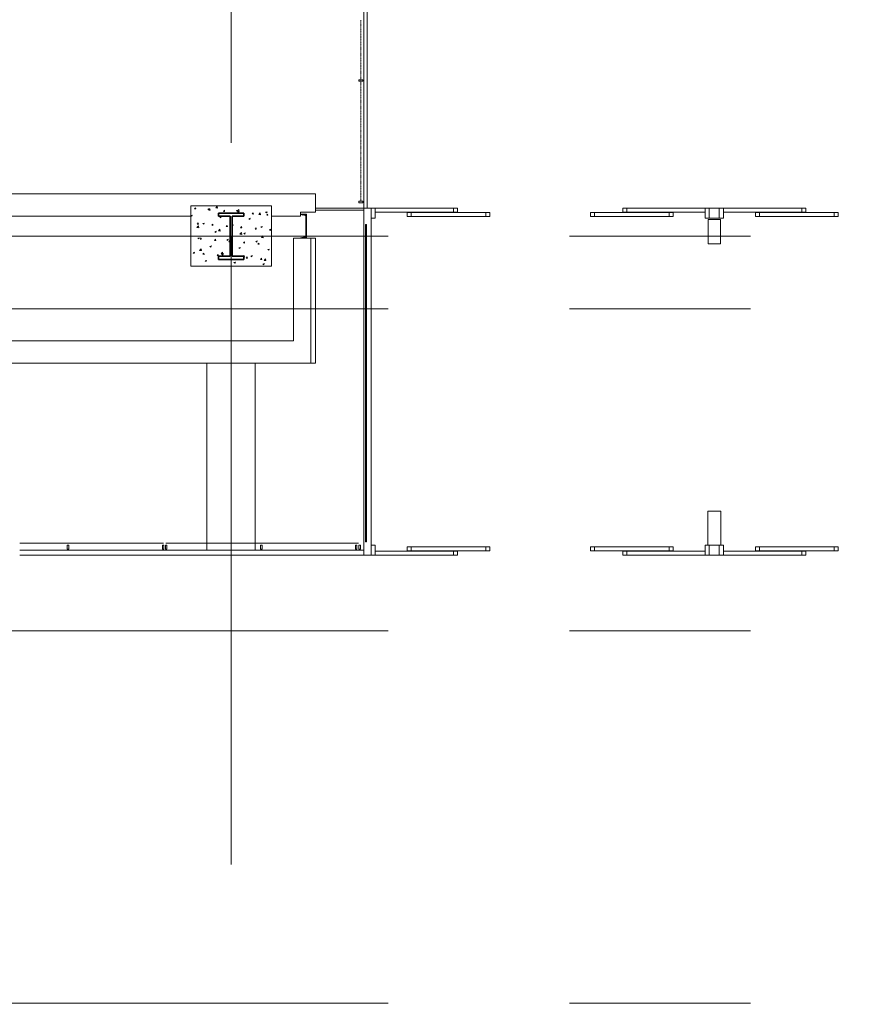
# Model space of a CAD drawing. Units: inches. Extents: x 0 to 31410, y 0 to 14917.
# Drawn here: x 6435 to 6850, y 6751 to 7240 of the extents above; entities that cross this region are included whole.
import ezdxf
from ezdxf.enums import TextEntityAlignment as Align

# ---------------------------------------------------------------- set-up
doc = ezdxf.new("R2010")
doc.units = ezdxf.units.IN
doc.header["$MEASUREMENT"] = 0
doc.linetypes.add('02 Shell$0$HIDDEN2', pattern=[0.1875, 0.125, -0.0625])
doc.linetypes.add('CENTER2', pattern=[1.125, 0.75, -0.125, 0.125, -0.125])
doc.layers.add('G-AIRPORT', color=15, linetype='Continuous', lineweight=9)
doc.styles.add('02 DIV 04 Partition$0$RomanS', font='romans.shx')

# ---------------------------------------------------------------- blocks, each defined once
blk = doc.blocks.new('KEYPLAN T3')
at = {"layer": 'G-AIRPORT', "color": 253, "linetype": 'CENTER2', "lineweight": 5, "ltscale": 720}
for p, q in [((6539.94, 7898.42), (6539.94, 7096.01)), ((6077.94, 7132.01), (10841.94, 7132.01)), ((6539.94, 3580.01), (6539.94, 7132.01)), ((6077.94, 7096.01), (10841.94, 7096.01)), ((6077.94, 6936.01), (10841.94, 6936.01)), ((6077.94, 6751.01), (10841.94, 6751.01))]:
    blk.add_line(p, q, dxfattribs=at)
at = {"layer": 'G-AIRPORT', "color": 15}
for p, q in [((6605.94, 7145.98), (6605.94, 7398.01)), ((6607.44, 7145.98), (6607.44, 7398.01)), ((6605.94, 7209.36), (6605.94, 7239.36)), ((6607.44, 7209.36), (6607.44, 7239.36)), ((6605.44, 7209.73), (6603.44, 7209.73)), ((6603.44, 7209.73), (6603.44, 7208.98)), ((6603.44, 7208.98), (6605.44, 7208.98)), ((6605.44, 7208.98), (6605.44, 7209.73)), ((6605.94, 7209.36), (6605.94, 7179.36)), ((6607.44, 7209.36), (6607.44, 7179.36)), ((6605.94, 7148.98), (6605.94, 7179.36)), ((6607.44, 7148.98), (6607.44, 7179.36)), ((5981.94, 7153.01), (6581.94, 7153.01)), ((6581.94, 7153.01), (6581.94, 7144.01)), ((6559.94, 7147.05), (6519.94, 7147.05)), ((6519.94, 7147.05), (6519.94, 7142.01)), ((6559.94, 7147.05), (6519.94, 7147.05)), ((6519.94, 7147.05), (6519.94, 7117.05)), ((6521.75, 7145.59), (6522.23, 7146.16)), ((6521.75, 7145.59), (6522.35, 7145.53)), ((6522.35, 7145.53), (6522.24, 7146.16)), ((6528.33, 7145.5), (6529.03, 7145.76)), ((6528.33, 7145.5), (6528.83, 7145.16)), ((6528.83, 7145.16), (6529.03, 7145.76)), ((6528.92, 7144.96), (6529.41, 7145.53)), ((6528.92, 7144.96), (6529.52, 7144.91)), ((6529.52, 7144.9), (6529.41, 7145.53)), ((6532.31, 7146.12), (6533.09, 7146.93)), ((6532.31, 7146.12), (6533.2, 7145.98)), ((6533.2, 7145.98), (6533.09, 7146.93)), ((6536.1, 7144.33), (6536.58, 7144.91)), ((6536.7, 7144.28), (6536.58, 7144.9)), ((6542.7, 7144.7), (6543.4, 7144.96)), ((6542.98, 7144.47), (6543.76, 7145.28)), ((6543.2, 7144.36), (6543.4, 7144.96)), ((6543.88, 7144.33), (6543.77, 7145.27)), ((6559.94, 7142.01), (6559.94, 7147.05)), ((6559.94, 7117.05), (6559.94, 7147.05)), ((6581.94, 7145.98), (6605.94, 7145.98)), ((6581.94, 7144.98), (6605.94, 7144.98)), ((6605.44, 7149.36), (6603.44, 7149.36)), ((6603.44, 7149.36), (6603.44, 7148.61)), ((6603.44, 7148.61), (6605.44, 7148.61)), ((6605.44, 7148.61), (6605.44, 7149.36)), ((6605.94, 7148.98), (6605.94, 7145.98)), ((6607.44, 7148.98), (6607.44, 7145.98)), ((6611.44, 7145.98, 0), (6652.44, 7145.98, 0)), ((6611.44, 7143.98, 0), (6611.44, 7145.98, 0)), ((6650.44, 7143.98, 0), (6650.44, 7145.98, 0)), ((6652.44, 7143.98, 0), (6652.44, 7145.98, 0)), ((6775.44, 7145.98, 0), (6734.44, 7145.98, 0)), ((6734.44, 7143.98, 0), (6734.44, 7145.98, 0)), ((6736.44, 7143.98, 0), (6736.44, 7145.98, 0)), ((6775.44, 7143.98, 0), (6775.44, 7145.98, 0)), ((6784.43, 7145.98, 0), (6825.43, 7145.98, 0)), ((6784.43, 7143.98, 0), (6784.43, 7145.98, 0)), ((6823.43, 7143.98, 0), (6823.43, 7145.98, 0)), ((6825.43, 7143.98, 0), (6825.43, 7145.98, 0)), ((6519.94, 7142.01), (5992.94, 7142.01)), ((6519.94, 7142.27), (6520.63, 7142.54)), ((6519.94, 7142.26), (6520.42, 7141.94)), ((6520.43, 7141.93), (6520.63, 7142.54)), ((6534.3, 7141.47), (6535, 7141.74)), ((6534.3, 7141.47), (6534.79, 7141.13)), ((6534.8, 7141.13), (6535, 7141.73)), ((6536.1, 7144.33), (6536.69, 7144.28)), ((6542.7, 7144.7), (6543.2, 7144.36)), ((6542.98, 7144.47), (6543.87, 7144.33)), ((6543.27, 7143.7), (6543.75, 7144.28)), ((6543.27, 7143.7), (6543.87, 7143.65)), ((6543.87, 7143.65), (6543.75, 7144.27)), ((6548.67, 7140.67), (6549.37, 7140.94)), ((6548.67, 7140.67), (6549.17, 7140.33)), ((6549.17, 7140.33), (6549.37, 7140.93)), ((6550.44, 7143.08), (6550.92, 7143.65)), ((6550.44, 7143.08), (6551.04, 7143.02)), ((6551.04, 7143.02), (6550.93, 7143.65)), ((6553.66, 7142.81), (6554.44, 7143.62)), ((6553.66, 7142.81), (6554.55, 7142.67)), ((6554.55, 7142.67), (6554.44, 7143.62)), ((6557.07, 7143.89), (6557.77, 7144.16)), ((6557.07, 7143.89), (6557.57, 7143.56)), ((6557.57, 7143.56), (6557.77, 7144.16)), ((6557.61, 7142.45), (6558.1, 7143.02)), ((6557.61, 7142.45), (6558.21, 7142.4)), ((6558.22, 7142.39), (6558.1, 7143.02)), ((6574.39, 7142.01), (6559.94, 7142.01)), ((6581.94, 7144.01), (6574.39, 7144.01)), ((6574.39, 7144.01), (6574.39, 7142.01)), ((6574.51, 7142.74, -125.48), (6574.4, 7142.86, -125.48)), ((6574.94, 7142.67, -125.48), (6574.6, 7143.01, -125.48)), ((6575.78, 7142.53, -125.48), (6575.3, 7143.01, -125.48)), ((6576.21, 7142.46, -125.48), (6575.66, 7143.01, -125.48)), ((6577.44, 7141.94, -125.48), (6576.37, 7143.01, -125.48)), ((6577.44, 7142.29, -125.48), (6576.72, 7143.01, -125.48)), ((6577.44, 7141.23, -125.48), (6577.05, 7141.62, -125.48)), ((6577.44, 7140.88, -125.48), (6577.05, 7141.26, -125.48)), ((6577.44, 7140.17, -125.48), (6577.05, 7140.56, -125.48)), ((6577.44, 7139.82, -125.48), (6577.05, 7140.2, -125.48)), ((6577.44, 7143, -125.48), (6577.43, 7143.01, -125.48)), ((6611.44, 7143.98, 0), (6652.44, 7143.98, 0)), ((6627.44, 7143.73, 0), (6668.44, 7143.73, 0)), ((6627.44, 7141.73, 0), (6627.44, 7143.73, 0)), ((6627.44, 7141.73, 0), (6668.44, 7141.73, 0)), ((6629.44, 7141.73, 0), (6629.44, 7143.73, 0)), ((6666.44, 7141.73, 0), (6666.44, 7143.73, 0)), ((6668.44, 7141.73, 0), (6668.44, 7143.73, 0)), ((6759.44, 7143.73, 0), (6718.44, 7143.73, 0)), ((6718.44, 7141.73, 0), (6718.44, 7143.73, 0)), ((6759.44, 7141.73, 0), (6718.44, 7141.73, 0)), ((6720.44, 7141.73, 0), (6720.44, 7143.73, 0)), ((6775.44, 7143.98, 0), (6734.44, 7143.98, 0)), ((6757.44, 7141.73, 0), (6757.44, 7143.73, 0)), ((6759.44, 7141.73, 0), (6759.44, 7143.73, 0)), ((6776.94, 7128.25), (6776.94, 7140.25)), ((6776.94, 7140.25), (6782.94, 7140.25)), ((6782.94, 7140.25), (6782.94, 7128.25)), ((6784.43, 7143.98, 0), (6825.43, 7143.98, 0)), ((6800.43, 7143.73, 0), (6841.43, 7143.73, 0)), ((6800.43, 7141.73, 0), (6800.43, 7143.73, 0)), ((6800.43, 7141.73, 0), (6841.43, 7141.73, 0)), ((6802.43, 7141.73, 0), (6802.43, 7143.73, 0)), ((6839.43, 7141.73, 0), (6839.43, 7143.73, 0)), ((6841.43, 7141.73, 0), (6841.43, 7143.73, 0)), ((6522.97, 7136.38), (6523.74, 7137.19)), ((6522.97, 7136.38), (6523.85, 7136.24)), ((6523.14, 7138.06), (6523.62, 7138.64)), ((6523.14, 7138.06), (6523.74, 7138.01)), ((6523.74, 7138.01), (6523.62, 7138.64)), ((6523.86, 7136.24), (6523.75, 7137.19)), ((6525.89, 7138.24), (6526.59, 7138.51)), ((6525.89, 7138.24), (6526.39, 7137.91)), ((6526.39, 7137.91), (6526.6, 7138.51)), ((6530.31, 7137.44), (6530.79, 7138.01)), ((6530.31, 7137.44), (6530.91, 7137.38)), ((6530.91, 7137.38), (6530.8, 7138.01)), ((6533.64, 7134.73), (6534.42, 7135.54)), ((6534.53, 7134.58), (6534.42, 7135.53)), ((6537.48, 7136.81), (6537.97, 7137.38)), ((6537.48, 7136.81), (6538.08, 7136.76)), ((6538.09, 7136.75), (6537.97, 7137.38)), ((6540.39, 7137.49), (6540.97, 7137.71)), ((6540.39, 7137.36), (6540.76, 7137.11)), ((6540.77, 7137.1), (6540.97, 7137.71)), ((6544.66, 7136.18), (6545.14, 7136.76)), ((6544.66, 7136.18), (6545.25, 7136.13)), ((6545.26, 7136.13), (6545.14, 7136.75)), ((6551.83, 7135.55), (6552.31, 7136.13)), ((6551.83, 7135.55), (6552.43, 7135.5)), ((6552.43, 7135.5), (6552.31, 7136.13)), ((6554.64, 7136.64), (6555.34, 7136.91)), ((6554.64, 7136.64), (6555.13, 7136.31)), ((6555.14, 7136.3), (6555.34, 7136.91)), ((6559, 7134.93), (6559.48, 7135.5)), ((6559.6, 7134.87), (6559.49, 7135.5)), ((6577.44, 7139.11, -125.48), (6577.05, 7139.5, -125.48)), ((6577.44, 7138.76, -125.48), (6577.05, 7139.14, -125.48)), ((6577.44, 7138.05, -125.48), (6577.05, 7138.44, -125.48)), ((6577.44, 7137.69, -125.48), (6577.05, 7138.08, -125.48)), ((6577.44, 7136.99, -125.48), (6577.05, 7137.37, -125.48)), ((6577.44, 7136.63, -125.48), (6577.05, 7137.02, -125.48)), ((6577.44, 7135.93, -125.48), (6577.05, 7136.31, -125.48)), ((6577.44, 7135.57, -125.48), (6577.05, 7135.96, -125.48)), ((6577.44, 7134.87, -125.48), (6577.05, 7135.25, -125.48)), ((6523.46, 7130.99), (6524.16, 7131.26)), ((6523.46, 7130.99), (6523.96, 7130.66)), ((6523.96, 7130.65), (6524.16, 7131.26)), ((6524.53, 7130.54), (6525.01, 7131.12)), ((6524.53, 7130.54), (6525.12, 7130.49)), ((6525.13, 7130.49), (6525.01, 7131.11)), ((6531.7, 7129.92), (6532.18, 7130.49)), ((6531.86, 7134.22), (6532.56, 7134.49)), ((6531.86, 7134.22), (6532.36, 7133.88)), ((6532.3, 7129.86), (6532.18, 7130.49)), ((6532.36, 7133.88), (6532.57, 7134.48)), ((6533.64, 7134.73), (6534.53, 7134.59)), ((6537.83, 7130.19), (6538.53, 7130.46)), ((6537.83, 7130.19), (6538.33, 7129.86)), ((6538.33, 7129.85), (6538.54, 7130.46)), ((6544.31, 7133.07), (6545.09, 7133.88)), ((6544.31, 7133.07), (6545.2, 7132.93)), ((6545.2, 7132.93), (6545.09, 7133.88)), ((6546.23, 7133.42), (6546.94, 7133.69)), ((6546.23, 7133.42), (6546.73, 7133.08)), ((6546.74, 7133.08), (6546.94, 7133.68)), ((6554.98, 7131.41), (6555.76, 7132.23)), ((6554.98, 7131.41), (6555.87, 7131.28)), ((6555.87, 7131.27), (6555.76, 7132.22)), ((6559, 7134.93), (6559.6, 7134.87)), ((6570.94, 7131.01), (6570.94, 7080.01)), ((6570.94, 7131.01), (6581.94, 7131.01)), ((6579.56, 7131.01), (6570.94, 7131.01)), ((6574.58, 7131.01, -125.48), (6574.4, 7131.18, -125.48)), ((6574.93, 7131.01, -125.48), (6574.64, 7131.3, -125.48)), ((6575.64, 7131.01, -125.48), (6575.25, 7131.4, -125.48)), ((6575.99, 7131.01, -125.48), (6575.55, 7131.45, -125.48)), ((6576.7, 7131.01, -125.48), (6576.16, 7131.55, -125.48)), ((6577.05, 7131.01, -125.48), (6576.46, 7131.6, -125.48)), ((6577.44, 7131.33, -125.48), (6576.97, 7131.79, -125.48)), ((6577.44, 7134.51, -125.48), (6577.05, 7134.9, -125.48)), ((6577.44, 7133.81, -125.48), (6577.05, 7134.19, -125.48)), ((6577.44, 7133.45, -125.48), (6577.05, 7133.84, -125.48)), ((6577.44, 7132.74, -125.48), (6577.05, 7133.13, -125.48)), ((6577.44, 7132.39, -125.48), (6577.05, 7132.78, -125.48)), ((6577.44, 7131.68, -125.48), (6577.05, 7132.07, -125.48)), ((6579.56, 7069.01), (6579.56, 7131.01)), ((6581.94, 7131.01), (6579.56, 7131.01)), ((6581.94, 7069.01), (6581.94, 7131.01)), ((6524.29, 7124.98), (6525.07, 7125.8)), ((6525.18, 7124.84), (6525.07, 7125.79)), ((6529.43, 7126.97), (6530.13, 7127.24)), ((6529.43, 7126.97), (6529.93, 7126.63)), ((6529.93, 7126.63), (6530.13, 7127.23)), ((6531.7, 7129.92), (6532.3, 7129.86)), ((6538.87, 7129.29), (6539.35, 7129.86)), ((6538.87, 7129.29), (6539.47, 7129.24)), ((6539.47, 7129.23), (6539.36, 7129.86)), ((6543.8, 7126.17), (6544.5, 7126.43)), ((6543.8, 7126.17), (6544.3, 7125.83)), ((6544.3, 7125.83), (6544.5, 7126.43)), ((6546.04, 7128.66), (6546.53, 7129.23)), ((6546.04, 7128.66), (6546.64, 7128.61)), ((6546.65, 7128.6), (6546.53, 7129.23)), ((6552.2, 7129.39), (6552.9, 7129.66)), ((6552.2, 7129.39), (6552.7, 7129.06)), ((6552.7, 7129.05), (6552.91, 7129.66)), ((6553.22, 7128.03), (6553.7, 7128.61)), ((6553.22, 7128.03), (6553.81, 7127.98)), ((6553.82, 7127.98), (6553.7, 7128.6)), ((6558.17, 7125.37), (6558.87, 7125.63)), ((6558.17, 7125.37), (6558.67, 7125.03)), ((6558.67, 7125.03), (6558.88, 7125.63)), ((6782.94, 7128.25), (6776.94, 7128.25)), ((6521.03, 7123.74), (6521.73, 7124.01)), ((6521.03, 7123.74), (6521.53, 7123.41)), ((6521.53, 7123.4), (6521.73, 7124.01)), ((6524.29, 7124.98), (6525.18, 7124.85)), ((6525.91, 7123.02), (6526.4, 7123.6)), ((6525.91, 7123.02), (6526.51, 7122.97)), ((6526.51, 7122.96), (6526.4, 7123.59)), ((6533.09, 7122.39), (6533.57, 7122.97)), ((6533.09, 7122.39), (6533.68, 7122.34)), ((6533.69, 7122.34), (6533.57, 7122.96)), ((6534.96, 7123.33), (6535.74, 7124.14)), ((6534.96, 7123.33), (6535.85, 7123.19)), ((6535.4, 7122.94), (6536.1, 7123.21)), ((6535.4, 7122.94), (6535.9, 7122.61)), ((6535.86, 7123.19), (6535.75, 7124.14)), ((6535.9, 7122.6), (6536.1, 7123.21)), ((6540.56, 7122.12), (6540.74, 7122.34)), ((6540.78, 7122.12), (6540.74, 7122.34)), ((6546.07, 7122.12), (6546.41, 7122.49)), ((6546.22, 7121.58), (6546.53, 7121.54)), ((6546.53, 7121.53), (6546.42, 7122.48)), ((6547.43, 7121.14), (6547.91, 7121.71)), ((6547.43, 7121.14), (6548.03, 7121.09)), ((6548.03, 7121.08), (6547.92, 7121.71)), ((6549.77, 7122.14), (6550.47, 7122.41)), ((6549.77, 7122.14), (6550.27, 7121.8)), ((6550.27, 7121.8), (6550.47, 7122.4)), ((6554.6, 7120.51), (6555.09, 7121.09)), ((6554.6, 7120.51), (6555.2, 7120.46)), ((6555.21, 7120.45), (6555.09, 7121.08)), ((6556.31, 7120.02), (6557.09, 7120.83)), ((6557.2, 7119.88), (6557.09, 7120.83)), ((6519.94, 7117.05), (6559.94, 7117.05)), ((6527, 7119.72), (6527.7, 7119.98)), ((6527, 7119.72), (6527.49, 7119.38)), ((6527.5, 7119.38), (6527.7, 7119.98)), ((6541.37, 7118.91), (6542.07, 7119.18)), ((6541.37, 7118.91), (6541.87, 7118.58)), ((6541.87, 7118.58), (6542.07, 7119.18)), ((6555.74, 7118.11), (6556.44, 7118.38)), ((6555.74, 7118.11), (6556.24, 7117.78)), ((6556.24, 7117.77), (6556.44, 7118.38)), ((6556.31, 7120.02), (6557.2, 7119.88)), ((6030.25, 7080.01), (6570.94, 7080.01)), ((6570.94, 7069.01), (6025.69, 7069.01)), ((6089.94, 7069.01), (6579.56, 7069.01)), ((6527.94, 6976.01), (6527.94, 7069.01)), ((6551.94, 6976.01), (6551.94, 7069.01)), ((6579.56, 7069.01), (6581.94, 7069.01)), ((6776.69, 6995.38), (6776.69, 6978.51)), ((6783.06, 6995.5), (6776.81, 6995.5)), ((6783.18, 6978.51), (6783.18, 6995.38)), ((6434.94, 6979.51), (6458.94, 6979.51)), ((6482.94, 6979.51), (6458.94, 6979.51)), ((6482.94, 6979.51), (6506.34, 6979.51)), ((6482.94, 6979.51), (6506.34, 6979.51)), ((6530.94, 6979.51), (6507.53, 6979.51)), ((6530.94, 6979.51), (6507.54, 6979.51)), ((6530.94, 6979.51), (6554.94, 6979.51)), ((6578.94, 6979.51), (6554.94, 6979.51)), ((6603.19, 6979.51, 0), (6573.73, 6979.51, 0)), ((6458.94, 6976.01), (6434.94, 6976.01)), ((6458.56, 6976.51), (6458.56, 6978.51)), ((6458.56, 6978.51), (6459.31, 6978.51)), ((6459.31, 6976.51), (6458.56, 6976.51)), ((6458.94, 6976.01), (6482.94, 6976.01)), ((6459.31, 6978.51), (6459.31, 6976.51)), ((6482.94, 6976.01), (6530.94, 6976.01)), ((6506.94, 6976.01), (6482.94, 6976.01)), ((6530.94, 6976.01), (6482.94, 6976.01)), ((6505.81, 6978.51), (6505.81, 6976.51)), ((6506.56, 6978.51), (6505.81, 6978.51)), ((6505.81, 6978.51), (6505.81, 6976.51)), ((6506.56, 6978.51), (6505.81, 6978.51)), ((6505.81, 6976.51), (6506.56, 6976.51)), ((6505.81, 6976.51), (6506.56, 6976.51)), ((6506.56, 6976.51), (6506.56, 6978.51)), ((6506.56, 6976.51), (6506.56, 6978.51)), ((6506.94, 6976.01), (6530.94, 6976.01)), ((6507.31, 6976.51), (6507.31, 6978.51)), ((6507.31, 6978.51), (6508.06, 6978.51)), ((6507.31, 6976.51), (6507.31, 6978.51)), ((6507.31, 6978.51), (6508.06, 6978.51)), ((6508.06, 6976.51), (6507.31, 6976.51)), ((6508.06, 6976.51), (6507.31, 6976.51)), ((6508.06, 6978.51), (6508.06, 6976.51)), ((6508.06, 6978.51), (6508.06, 6976.51)), ((6554.94, 6976.01), (6530.94, 6976.01)), ((6555.31, 6978.51), (6554.56, 6978.51)), ((6554.56, 6978.51), (6554.56, 6976.51)), ((6554.56, 6976.51), (6555.31, 6976.51)), ((6554.94, 6976.01), (6578.94, 6976.01)), ((6555.31, 6976.51), (6555.31, 6978.51)), ((6605.94, 6976.01, 0), (6573.73, 6976.01, 0)), ((6601.69, 6978.51, 0), (6601.69, 6976.51, 0)), ((6602.44, 6978.51, 0), (6601.69, 6978.51, 0)), ((6601.69, 6976.51, 0), (6602.44, 6976.51, 0)), ((6602.44, 6976.51, 0), (6602.44, 6978.51, 0)), ((6603.44, 6976.51, 0), (6603.44, 6978.51, 0)), ((6603.44, 6978.51, 0), (6604.19, 6978.51, 0)), ((6604.19, 6976.51, 0), (6603.44, 6976.51, 0)), ((6604.19, 6978.51, 0), (6604.19, 6976.51, 0)), ((6611.44, 6975.51, 0), (6652.44, 6975.51, 0)), ((6611.44, 6975.51, 0), (6611.44, 6973.51, 0)), ((6627.44, 6977.76, 0), (6668.44, 6977.76, 0)), ((6627.44, 6977.76, 0), (6627.44, 6975.76, 0)), ((6627.44, 6975.76, 0), (6668.44, 6975.76, 0)), ((6629.44, 6977.76, 0), (6629.44, 6975.76, 0)), ((6650.44, 6975.51, 0), (6650.44, 6973.51, 0)), ((6652.44, 6975.51, 0), (6652.44, 6973.51, 0)), ((6666.44, 6977.76, 0), (6666.44, 6975.76, 0)), ((6668.44, 6977.76, 0), (6668.44, 6975.76, 0)), ((6759.44, 6977.76, 0), (6718.44, 6977.76, 0)), ((6718.44, 6977.76, 0), (6718.44, 6975.76, 0)), ((6759.44, 6975.76, 0), (6718.44, 6975.76, 0)), ((6720.44, 6977.76, 0), (6720.44, 6975.76, 0)), ((6775.44, 6975.51, 0), (6734.44, 6975.51, 0)), ((6734.44, 6975.51, 0), (6734.44, 6973.51, 0)), ((6736.44, 6975.51, 0), (6736.44, 6973.51, 0)), ((6757.44, 6977.76, 0), (6757.44, 6975.76, 0)), ((6759.44, 6977.76, 0), (6759.44, 6975.76, 0)), ((6775.44, 6975.51, 0), (6775.44, 6973.51, 0)), ((6784.43, 6975.51, 0), (6825.43, 6975.51, 0)), ((6784.43, 6975.51, 0), (6784.43, 6973.51, 0)), ((6800.43, 6977.76, 0), (6841.43, 6977.76, 0)), ((6800.43, 6977.76, 0), (6800.43, 6975.76, 0)), ((6800.43, 6975.76, 0), (6841.43, 6975.76, 0)), ((6802.43, 6977.76, 0), (6802.43, 6975.76, 0)), ((6823.43, 6975.51, 0), (6823.43, 6973.51, 0)), ((6825.43, 6975.51, 0), (6825.43, 6973.51, 0)), ((6839.43, 6977.76, 0), (6839.43, 6975.76, 0)), ((6841.43, 6977.76, 0), (6841.43, 6975.76, 0)), ((6458.94, 6973.51), (6434.94, 6973.51)), ((6458.94, 6973.51), (6482.94, 6973.51)), ((6506.94, 6973.51), (6482.94, 6973.51)), ((6506.94, 6973.51), (6482.94, 6973.51)), ((6506.94, 6973.51), (6530.94, 6973.51)), ((6506.94, 6973.51), (6530.94, 6973.51)), ((6554.94, 6973.51), (6530.94, 6973.51)), ((6554.94, 6973.51), (6578.94, 6973.51)), ((6605.94, 6973.51, 0), (6573.73, 6973.51, 0)), ((6611.44, 6973.51, 0), (6652.44, 6973.51, 0)), ((6775.44, 6973.51, 0), (6734.44, 6973.51, 0)), ((6784.43, 6973.51, 0), (6825.43, 6973.51, 0))]:
    blk.add_line(p, q, dxfattribs=at)
at = {"layer": 'G-AIRPORT', "color": 15, "linetype": '02 Shell$0$HIDDEN2'}
for q in [(6604.44, 7239.36), (6604.44, 7149.36)]:
    blk.add_line((6604.44, 7179.36), q, dxfattribs=at)
at = {"layer": 'G-AIRPORT', "color": 15, "linetype": 'Continuous'}
for p, q in [((6609.44, 7145.98, 0), (6605.94, 7145.98, 0)), ((6605.94, 7145.98, 0), (6605.94, 6973.51, 0)), ((6609.44, 6973.51, 0), (6609.44, 7145.98, 0)), ((6777.44, 7145.98, 0), (6777.44, 7140.98, 0)), ((6782.43, 7145.98, 0), (6777.44, 7145.98, 0)), ((6782.43, 7140.98, 0), (6782.43, 7145.98, 0)), ((6777.44, 7140.98, 0), (6782.43, 7140.98, 0)), ((6605.94, 6980.26, 0), (6605.94, 7137.76, 0)), ((6606.69, 7085.51, 0), (6606.69, 7137.76, 0)), ((6606.69, 7137.76, 0), (6607.19, 7137.76, 0)), ((6607.19, 7137.76, 0), (6607.19, 7085.51, 0)), ((6609.44, 6980.26, 0), (6609.44, 7137.76, 0)), ((6607.19, 7085.51, 0), (6606.69, 7085.51, 0)), ((6606.69, 7085.01, 0), (6606.69, 7085.51, 0)), ((6606.69, 7085.51, 0), (6607.19, 7085.51, 0)), ((6606.69, 7033.01, 0), (6606.69, 7085.01, 0)), ((6606.69, 7085.01, 0), (6607.19, 7085.01, 0)), ((6607.19, 7085.01, 0), (6606.69, 7085.01, 0)), ((6607.19, 7085.51, 0), (6607.19, 7085.01, 0)), ((6607.19, 7085.01, 0), (6607.19, 7033.01, 0)), ((6607.19, 7033.01, 0), (6606.69, 7033.01, 0)), ((6606.69, 7032.51, 0), (6606.69, 7033.01, 0)), ((6606.69, 7033.01, 0), (6607.19, 7033.01, 0)), ((6606.69, 6980.26, 0), (6606.69, 7032.51, 0)), ((6606.69, 7032.51, 0), (6607.19, 7032.51, 0)), ((6607.19, 7032.51, 0), (6606.69, 7032.51, 0)), ((6607.19, 7033.01, 0), (6607.19, 7032.51, 0)), ((6607.19, 7032.51, 0), (6607.19, 6980.26, 0)), ((6607.19, 6980.26, 0), (6606.69, 6980.26, 0)), ((6777.44, 6978.51, 0), (6777.44, 6973.51, 0)), ((6782.43, 6978.51, 0), (6777.44, 6978.51, 0)), ((6782.43, 6973.51, 0), (6782.43, 6978.51, 0)), ((6605.94, 6973.51, 0), (6609.44, 6973.51, 0)), ((6777.44, 6973.51, 0), (6782.43, 6973.51, 0))]:
    blk.add_line(p, q, dxfattribs=at)
at = {"layer": 'G-AIRPORT', "color": 15, "linetype": 'Continuous', "lineweight": 35}
for p, q in [((6546.22, 7143.52), (6533.65, 7143.52)), ((6533.65, 7143.52), (6533.65, 7141.89)), ((6533.65, 7141.89), (6539.48, 7141.89)), ((6539.48, 7141.89), (6539.48, 7122.12)), ((6540.39, 7122.12), (6540.39, 7141.89)), ((6540.39, 7141.89), (6546.22, 7141.89)), ((6546.22, 7141.89), (6546.22, 7143.52)), ((6539.48, 7122.12), (6533.65, 7122.12)), ((6533.65, 7122.12), (6533.65, 7120.49)), ((6533.65, 7120.49), (6546.22, 7120.49)), ((6546.22, 7122.12), (6540.39, 7122.12)), ((6546.22, 7120.49), (6546.22, 7122.12))]:
    blk.add_line(p, q, dxfattribs=at)
at = {"layer": 'G-AIRPORT', "color": 15, "linetype": 'ByBlock'}
for p, q in [((6574.39, 7143.01, -125.48), (6577.44, 7143.01, -125.48)), ((6574.39, 7142.91, -125.48), (6574.39, 7143.01, -125.48)), ((6576.73, 7142.37, -125.48), (6574.53, 7142.74, -125.48)), ((6577.05, 7132.02, -125.48), (6577.05, 7142, -125.48)), ((6577.44, 7143.01, -125.48), (6577.44, 7131.01, -125.48)), ((6574.39, 7131.01, -125.48), (6574.39, 7131.11, -125.48)), ((6577.44, 7131.01, -125.48), (6574.39, 7131.01, -125.48)), ((6574.53, 7131.28, -125.48), (6576.73, 7131.65, -125.48))]:
    blk.add_line(p, q, dxfattribs=at)
at = {"layer": 'G-AIRPORT', "color": 15, "elevation": 0}
for points in [[(6611.44, 7140.98), (6611.44, 7145.98), (6609.44, 7145.98), (6609.44, 7140.98)], [(6775.44, 7140.98), (6775.44, 7145.98), (6777.44, 7145.98), (6777.44, 7140.98)], [(6784.43, 7140.98), (6784.43, 7145.98), (6782.43, 7145.98), (6782.43, 7140.98)], [(6611.44, 6978.51), (6611.44, 6973.51), (6609.44, 6973.51), (6609.44, 6978.51)], [(6775.44, 6978.51), (6775.44, 6973.51), (6777.44, 6973.51), (6777.44, 6978.51)], [(6784.43, 6978.51), (6784.43, 6973.51), (6782.43, 6973.51), (6782.43, 6978.51)]]:
    blk.add_lwpolyline(points, close=True, dxfattribs=at)
at = {"layer": 'G-AIRPORT', "color": 15, "linetype": 'ByBlock'}
for centre, radius, start, end in [((6574.56, 7142.91, -125.48), 0.17, 180, 260.5), ((6576.67, 7142, -125.48), 0.38, 0, 80.5), ((6574.56, 7131.11, -125.48), 0.17, 99.5, 180), ((6576.67, 7132.02, -125.48), 0.38, 279.5, 360)]:
    blk.add_arc(centre, radius, start, end, dxfattribs=at)
at = {"layer": 'G-AIRPORT', "color": 15}
for centre, start, end in [((6776.81, 6995.38), 90, 180), ((6783.06, 6995.38), 0, 90)]:
    blk.add_arc(centre, 0.125, start, end, dxfattribs=at)
at = {"layer": 'G-AIRPORT', "color": 15, "style": '02 DIV 04 Partition$0$RomanS', "width": 0.75}
for p in [(18753.01, 4744.1, -8.5), (18778.25, 4613.39)]:
    blk.add_attdef('PGALWindowObjects:WindowNumber', text='', height=4, dxfattribs=at).set_placement(p, align=Align.MIDDLE_CENTER)

msp = doc.modelspace()

# ---------------------------------------------------------------- block references
msp.add_blockref('KEYPLAN T3', (0, 0))

doc.saveas('drawing.dxf')
